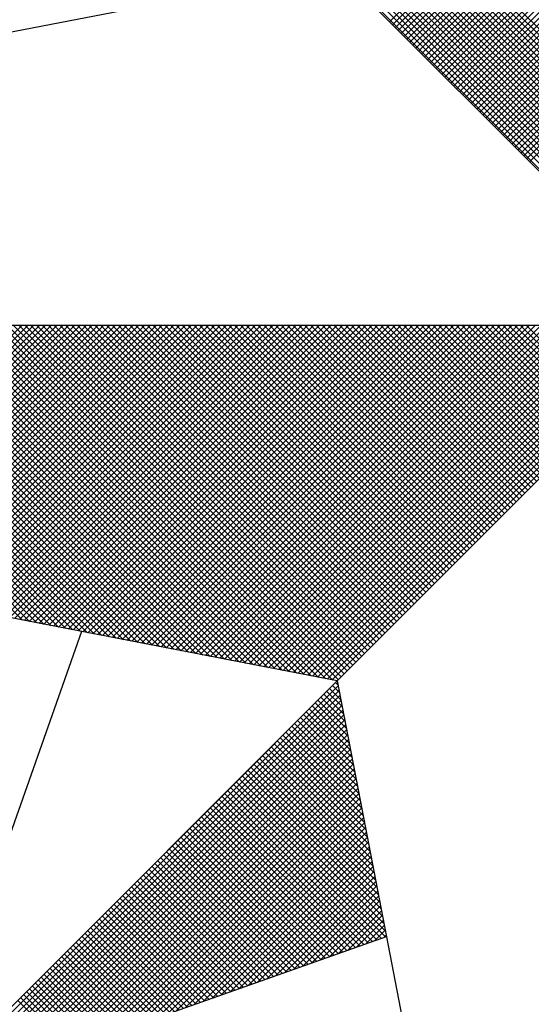
# Paper-space layout 'Layout1' of a CAD drawing. Extents: x 111 to 1319, y -663 to 1170.
# Drawn here: x 466 to 469, y -615 to -610 of the extents above; entities that cross this region are included whole.
import ezdxf

# ---------------------------------------------------------------- set-up
doc = ezdxf.new("R2010")
doc.units = 0
doc.header["$MEASUREMENT"] = 0
doc.layers.get('0').update_dxf_attribs({"linetype": 'CONTINUOUS'})
doc.layers.add('NORTE', color=7, linetype='CONTINUOUS')

# ---------------------------------------------------------------- blocks, each defined once
blk = doc.blocks.new('*X31')
at = {"color": 0}
for p, q in [((182558.4209, 1662936.4244), (182559.3401, 1662937.3436)), ((182558.4297, 1662936.4156), (182559.3401, 1662937.3259)), ((182558.4386, 1662936.4067), (182559.3401, 1662937.3083)), ((182558.4474, 1662936.3979), (182559.3401, 1662937.2906)), ((182558.4563, 1662936.389), (182559.3401, 1662937.2729)), ((182558.4651, 1662936.3802), (182559.3401, 1662937.2552)), ((182558.4739, 1662936.3714), (182559.3401, 1662937.2375)), ((182558.4828, 1662936.3625), (182559.3401, 1662937.2199)), ((182558.4916, 1662936.3537), (182559.3401, 1662937.2022)), ((182558.5004, 1662936.3449), (182559.3401, 1662937.1845)), ((182558.5093, 1662936.336), (182559.3401, 1662937.1668)), ((182558.5181, 1662936.3272), (182559.3401, 1662937.1492)), ((182558.527, 1662936.3183), (182559.3401, 1662937.1315)), ((182558.5358, 1662936.3095), (182559.3401, 1662937.1138)), ((182558.5446, 1662936.3007), (182559.3401, 1662937.0961)), ((182558.5535, 1662936.2918), (182559.3401, 1662937.0785)), ((182558.5623, 1662936.283), (182559.3401, 1662937.0608)), ((182558.5712, 1662936.2741), (182559.3401, 1662937.0431)), ((182558.58, 1662936.2653), (182559.3401, 1662937.0254)), ((182558.5888, 1662936.2565), (182559.3401, 1662937.0077)), ((182558.5977, 1662936.2476), (182559.3401, 1662936.9901)), ((182558.6065, 1662936.2388), (182559.3401, 1662936.9724)), ((182559.3401, 1662935.9369), (182558.3314, 1662936.9456)), ((182558.6154, 1662936.2299), (182559.3401, 1662936.9547)), ((182558.6242, 1662936.2211), (182559.3401, 1662936.937)), ((182559.3401, 1662935.9015), (182558.3257, 1662936.9159)), ((182559.3401, 1662935.9192), (182558.3286, 1662936.9307)), ((182558.633, 1662936.2123), (182559.3401, 1662936.9194)), ((182559.3401, 1662935.8662), (182558.32, 1662936.8863)), ((182559.3401, 1662935.8838), (182558.3228, 1662936.9011)), ((182558.6419, 1662936.2034), (182559.3401, 1662936.9017)), ((182558.6507, 1662936.1946), (182559.3401, 1662936.884)), ((182559.3401, 1662935.8308), (182558.3143, 1662936.8566)), ((182559.3401, 1662935.8485), (182558.3171, 1662936.8715)), ((182558.6595, 1662936.1858), (182559.3401, 1662936.8663)), ((182558.6684, 1662936.1769), (182559.3401, 1662936.8486)), ((182559.3401, 1662935.7955), (182558.3086, 1662936.827)), ((182559.3401, 1662935.8131), (182558.3114, 1662936.8418)), ((182558.6772, 1662936.1681), (182559.3401, 1662936.831)), ((182558.6861, 1662936.1592), (182559.3401, 1662936.8133)), ((182559.3401, 1662935.7601), (182558.3028, 1662936.7974)), ((182559.3401, 1662935.7778), (182558.3057, 1662936.8122)), ((182558.6949, 1662936.1504), (182559.3401, 1662936.7956)), ((182559.3401, 1662935.7247), (182558.2971, 1662936.7677)), ((182559.3401, 1662935.7424), (182558.3, 1662936.7825)), ((182558.7037, 1662936.1416), (182559.3401, 1662936.7779)), ((182558.7126, 1662936.1327), (182559.3401, 1662936.7603)), ((182559.3401, 1662935.6894), (182558.2914, 1662936.7381)), ((182559.3401, 1662935.7071), (182558.2943, 1662936.7529)), ((182558.7214, 1662936.1239), (182559.3401, 1662936.7426)), ((182558.7303, 1662936.115), (182559.3401, 1662936.7249)), ((182559.3401, 1662935.6364), (182558.2828, 1662936.6936)), ((182559.3401, 1662935.654), (182558.2857, 1662936.7085)), ((182559.3401, 1662935.6717), (182558.2885, 1662936.7233)), ((182558.7391, 1662936.1062), (182559.3401, 1662936.7072)), ((182559.3401, 1662935.601), (182558.2771, 1662936.664)), ((182559.3401, 1662935.6187), (182558.28, 1662936.6788)), ((182558.7479, 1662936.0974), (182559.3401, 1662936.6895)), ((182558.7568, 1662936.0885), (182559.3401, 1662936.6719)), ((182559.3401, 1662935.5656), (182558.2714, 1662936.6344)), ((182559.3401, 1662935.5833), (182558.2742, 1662936.6492)), ((182558.7656, 1662936.0797), (182559.3401, 1662936.6542)), ((182558.7744, 1662936.0709), (182559.3401, 1662936.6365)), ((182559.3401, 1662935.5303), (182558.2657, 1662936.6047)), ((182559.3401, 1662935.548), (182558.2685, 1662936.6195)), ((182558.7833, 1662936.062), (182559.3401, 1662936.6188)), ((182559.3401, 1662935.5126), (182558.2628, 1662936.5899)), ((182558.7921, 1662936.0532), (182559.3401, 1662936.6012)), ((182558.801, 1662936.0443), (182559.3401, 1662936.5835)), ((182558.8098, 1662936.0355), (182559.3401, 1662936.5658)), ((182558.8186, 1662936.0267), (182559.3401, 1662936.5481)), ((182558.8275, 1662936.0178), (182559.3401, 1662936.5304)), ((182558.8363, 1662936.009), (182559.3401, 1662936.5128)), ((182558.8452, 1662936.0001), (182559.3401, 1662936.4951)), ((182557.3074, 1662934.6108), (182556.413, 1662935.5052)), ((182557.3293, 1662934.6066), (182556.4307, 1662935.5052)), ((182557.3512, 1662934.6023), (182556.4484, 1662935.5052)), ((182557.3731, 1662934.5981), (182556.4661, 1662935.5052)), ((182557.395, 1662934.5939), (182556.4837, 1662935.5052)), ((182557.4169, 1662934.5897), (182556.5014, 1662935.5052)), ((182557.4388, 1662934.5854), (182556.5191, 1662935.5052)), ((182557.4608, 1662934.5812), (182556.5368, 1662935.5052)), ((182557.4827, 1662934.577), (182556.5545, 1662935.5052)), ((182556.5575, 1662934.7555), (182557.3072, 1662935.5052)), ((182557.5046, 1662934.5728), (182556.5721, 1662935.5052)), ((182556.5723, 1662934.7526), (182557.3249, 1662935.5052)), ((182556.5872, 1662934.7498), (182557.3426, 1662935.5052)), ((182557.5265, 1662934.5685), (182556.5898, 1662935.5052)), ((182556.602, 1662934.7469), (182557.3603, 1662935.5052)), ((182557.5484, 1662934.5643), (182556.6075, 1662935.5052)), ((182556.6168, 1662934.7441), (182557.3779, 1662935.5052)), ((182557.5703, 1662934.5601), (182556.6252, 1662935.5052)), ((182556.6316, 1662934.7412), (182557.3956, 1662935.5052)), ((182557.5922, 1662934.5559), (182556.6428, 1662935.5052)), ((182556.6464, 1662934.7383), (182557.4133, 1662935.5052)), ((182557.6141, 1662934.5516), (182556.6605, 1662935.5052)), ((182556.6613, 1662934.7355), (182557.431, 1662935.5052)), ((182556.6761, 1662934.7326), (182557.4487, 1662935.5052)), ((182557.636, 1662934.5474), (182556.6782, 1662935.5052)), ((182556.6909, 1662934.7298), (182557.4663, 1662935.5052)), ((182557.6579, 1662934.5432), (182556.6959, 1662935.5052)), ((182556.7057, 1662934.7269), (182557.484, 1662935.5052)), ((182557.6798, 1662934.539), (182556.7135, 1662935.5052)), ((182556.7205, 1662934.724), (182557.5017, 1662935.5052)), ((182557.7017, 1662934.5347), (182556.7312, 1662935.5052)), ((182556.7353, 1662934.7212), (182557.5194, 1662935.5052)), ((182557.7236, 1662934.5305), (182556.7489, 1662935.5052)), ((182556.7502, 1662934.7183), (182557.537, 1662935.5052)), ((182556.765, 1662934.7155), (182557.5547, 1662935.5052)), ((182557.7455, 1662934.5263), (182556.7666, 1662935.5052)), ((182556.7798, 1662934.7126), (182557.5724, 1662935.5052)), ((182557.7674, 1662934.522), (182556.7843, 1662935.5052)), ((182556.7946, 1662934.7097), (182557.5901, 1662935.5052)), ((182557.7893, 1662934.5178), (182556.8019, 1662935.5052)), ((182556.8094, 1662934.7069), (182557.6078, 1662935.5052)), ((182557.8112, 1662934.5136), (182556.8196, 1662935.5052)), ((182556.8243, 1662934.704), (182557.6254, 1662935.5052)), ((182557.8331, 1662934.5094), (182556.8373, 1662935.5052)), ((182556.8391, 1662934.7012), (182557.6431, 1662935.5052)), ((182556.8539, 1662934.6983), (182557.6608, 1662935.5052)), ((182557.855, 1662934.5051), (182556.855, 1662935.5052)), ((182556.8687, 1662934.6954), (182557.6785, 1662935.5052)), ((182557.8769, 1662934.5009), (182556.8726, 1662935.5052)), ((182556.8835, 1662934.6926), (182557.6961, 1662935.5052)), ((182557.8988, 1662934.4967), (182556.8903, 1662935.5052)), ((182556.8984, 1662934.6897), (182557.7138, 1662935.5052)), ((182557.9207, 1662934.4925), (182556.908, 1662935.5052)), ((182556.9132, 1662934.6869), (182557.7315, 1662935.5052)), ((182557.9426, 1662934.4882), (182556.9257, 1662935.5052)), ((182556.928, 1662934.684), (182557.7492, 1662935.5052)), ((182556.9428, 1662934.6811), (182557.7669, 1662935.5052)), ((182557.9645, 1662934.484), (182556.9434, 1662935.5052)), ((182556.9576, 1662934.6783), (182557.7845, 1662935.5052)), ((182557.9864, 1662934.4798), (182556.961, 1662935.5052)), ((182556.9724, 1662934.6754), (182557.8022, 1662935.5052)), ((182558.0083, 1662934.4756), (182556.9787, 1662935.5052)), ((182556.9873, 1662934.6726), (182557.8199, 1662935.5052)), ((182558.0303, 1662934.4713), (182556.9964, 1662935.5052)), ((182557.0021, 1662934.6697), (182557.8376, 1662935.5052)), ((182558.0522, 1662934.4671), (182557.0141, 1662935.5052)), ((182557.0169, 1662934.6669), (182557.8552, 1662935.5052)), ((182557.0317, 1662934.664), (182557.8729, 1662935.5052)), ((182558.0741, 1662934.4629), (182557.0317, 1662935.5052)), ((182557.0465, 1662934.6611), (182557.8906, 1662935.5052)), ((182558.096, 1662934.4587), (182557.0494, 1662935.5052)), ((182557.0614, 1662934.6583), (182557.9083, 1662935.5052)), ((182558.1179, 1662934.4544), (182557.0671, 1662935.5052)), ((182557.0762, 1662934.6554), (182557.9259, 1662935.5052)), ((182558.1398, 1662934.4502), (182557.0848, 1662935.5052)), ((182557.091, 1662934.6526), (182557.9436, 1662935.5052)), ((182558.1617, 1662934.446), (182557.1025, 1662935.5052)), ((182557.1058, 1662934.6497), (182557.9613, 1662935.5052)), ((182558.1836, 1662934.4417), (182557.1201, 1662935.5052)), ((182557.1206, 1662934.6468), (182557.979, 1662935.5052)), ((182557.1354, 1662934.644), (182557.9967, 1662935.5052)), ((182558.2055, 1662934.4375), (182557.1378, 1662935.5052)), ((182557.1503, 1662934.6411), (182558.0143, 1662935.5052)), ((182558.2274, 1662934.4333), (182557.1555, 1662935.5052)), ((182557.1651, 1662934.6383), (182558.032, 1662935.5052)), ((182558.2493, 1662934.4291), (182557.1732, 1662935.5052)), ((182557.1799, 1662934.6354), (182558.0497, 1662935.5052)), ((182558.2655, 1662934.4306), (182557.1908, 1662935.5052)), ((182557.1947, 1662934.6325), (182558.0674, 1662935.5052)), ((182558.2743, 1662934.4394), (182557.2085, 1662935.5052)), ((182557.2095, 1662934.6297), (182558.085, 1662935.5052)), ((182557.2244, 1662934.6268), (182558.1027, 1662935.5052)), ((182558.2832, 1662934.4482), (182557.2262, 1662935.5052)), ((182557.2392, 1662934.624), (182558.1204, 1662935.5052)), ((182558.292, 1662934.4571), (182557.2439, 1662935.5052)), ((182557.254, 1662934.6211), (182558.1381, 1662935.5052)), ((182558.3008, 1662934.4659), (182557.2616, 1662935.5052)), ((182557.2688, 1662934.6182), (182558.1558, 1662935.5052)), ((182558.3097, 1662934.4748), (182557.2792, 1662935.5052)), ((182557.2836, 1662934.6154), (182558.1734, 1662935.5052)), ((182558.3185, 1662934.4836), (182557.2969, 1662935.5052)), ((182557.2985, 1662934.6125), (182558.1911, 1662935.5052)), ((182557.3133, 1662934.6097), (182558.2088, 1662935.5052)), ((182558.3273, 1662934.4924), (182557.3146, 1662935.5052)), ((182557.3281, 1662934.6068), (182558.2265, 1662935.5052)), ((182558.3362, 1662934.5013), (182557.3323, 1662935.5052)), ((182557.3429, 1662934.604), (182558.2441, 1662935.5052)), ((182558.345, 1662934.5101), (182557.3499, 1662935.5052)), ((182557.3577, 1662934.6011), (182558.2618, 1662935.5052)), ((182558.3539, 1662934.519), (182557.3676, 1662935.5052)), ((182557.3725, 1662934.5982), (182558.2795, 1662935.5052)), ((182558.3627, 1662934.5278), (182557.3853, 1662935.5052)), ((182557.3874, 1662934.5954), (182558.2972, 1662935.5052)), ((182557.4022, 1662934.5925), (182558.3149, 1662935.5052)), ((182558.3715, 1662934.5366), (182557.403, 1662935.5052)), ((182557.417, 1662934.5897), (182558.3325, 1662935.5052)), ((182558.3804, 1662934.5455), (182557.4207, 1662935.5052)), ((182557.4318, 1662934.5868), (182558.3502, 1662935.5052)), ((182558.3892, 1662934.5543), (182557.4383, 1662935.5052)), ((182557.4466, 1662934.5839), (182558.3679, 1662935.5052)), ((182558.3981, 1662934.5631), (182557.456, 1662935.5052)), ((182557.4615, 1662934.5811), (182558.3856, 1662935.5052)), ((182558.4069, 1662934.572), (182557.4737, 1662935.5052)), ((182557.4763, 1662934.5782), (182558.4032, 1662935.5052)), ((182557.4911, 1662934.5754), (182558.4209, 1662935.5052)), ((182558.4157, 1662934.5808), (182557.4914, 1662935.5052)), ((182557.5059, 1662934.5725), (182558.4386, 1662935.5052)), ((182558.4246, 1662934.5897), (182557.509, 1662935.5052)), ((182557.5207, 1662934.5696), (182558.4563, 1662935.5052)), ((182558.4334, 1662934.5985), (182557.5267, 1662935.5052)), ((182557.5355, 1662934.5668), (182558.474, 1662935.5052)), ((182558.4423, 1662934.6073), (182557.5444, 1662935.5052)), ((182557.5504, 1662934.5639), (182558.4916, 1662935.5052)), ((182558.4511, 1662934.6162), (182557.5621, 1662935.5052)), ((182557.5652, 1662934.5611), (182558.5093, 1662935.5052)), ((182558.4599, 1662934.625), (182557.5798, 1662935.5052)), ((182557.58, 1662934.5582), (182558.527, 1662935.5052)), ((182557.5948, 1662934.5553), (182558.5447, 1662935.5052)), ((182558.4688, 1662934.6339), (182557.5974, 1662935.5052)), ((182557.6096, 1662934.5525), (182558.5623, 1662935.5052)), ((182558.4776, 1662934.6427), (182557.6151, 1662935.5052)), ((182557.6245, 1662934.5496), (182558.58, 1662935.5052)), ((182558.4864, 1662934.6515), (182557.6328, 1662935.5052)), ((182557.6393, 1662934.5468), (182558.5977, 1662935.5052)), ((182558.4953, 1662934.6604), (182557.6505, 1662935.5052)), ((182557.6541, 1662934.5439), (182558.6154, 1662935.5052)), ((182558.5041, 1662934.6692), (182557.6681, 1662935.5052)), ((182557.6689, 1662934.5411), (182558.6331, 1662935.5052)), ((182557.6837, 1662934.5382), (182558.6507, 1662935.5052)), ((182558.513, 1662934.6781), (182557.6858, 1662935.5052)), ((182557.6986, 1662934.5353), (182558.6684, 1662935.5052)), ((182558.5218, 1662934.6869), (182557.7035, 1662935.5052)), ((182557.7134, 1662934.5325), (182558.6861, 1662935.5052)), ((182558.5306, 1662934.6957), (182557.7212, 1662935.5052)), ((182557.7282, 1662934.5296), (182558.7038, 1662935.5052)), ((182558.5395, 1662934.7046), (182557.7389, 1662935.5052)), ((182557.743, 1662934.5268), (182558.7214, 1662935.5052)), ((182558.5483, 1662934.7134), (182557.7565, 1662935.5052)), ((182557.7578, 1662934.5239), (182558.7391, 1662935.5052)), ((182557.7726, 1662934.521), (182558.7568, 1662935.5052)), ((182558.5572, 1662934.7222), (182557.7742, 1662935.5052)), ((182557.7875, 1662934.5182), (182558.7745, 1662935.5052)), ((182558.566, 1662934.7311), (182557.7919, 1662935.5052)), ((182557.8023, 1662934.5153), (182558.7922, 1662935.5052)), ((182558.5748, 1662934.7399), (182557.8096, 1662935.5052)), ((182557.8171, 1662934.5125), (182558.8098, 1662935.5052)), ((182558.5837, 1662934.7488), (182557.8272, 1662935.5052)), ((182557.8319, 1662934.5096), (182558.8275, 1662935.5052)), ((182558.5925, 1662934.7576), (182557.8449, 1662935.5052)), ((182557.8467, 1662934.5067), (182558.8452, 1662935.5052)), ((182557.8616, 1662934.5039), (182558.8629, 1662935.5052)), ((182558.6014, 1662934.7664), (182557.8626, 1662935.5052)), ((182557.8764, 1662934.501), (182558.8805, 1662935.5052)), ((182558.6102, 1662934.7753), (182557.8803, 1662935.5052)), ((182557.8912, 1662934.4982), (182558.8982, 1662935.5052)), ((182558.619, 1662934.7841), (182557.898, 1662935.5052)), ((182557.906, 1662934.4953), (182558.9159, 1662935.5052)), ((182558.6279, 1662934.793), (182557.9156, 1662935.5052)), ((182557.9208, 1662934.4924), (182558.9336, 1662935.5052)), ((182558.6367, 1662934.8018), (182557.9333, 1662935.5052)), ((182557.9356, 1662934.4896), (182558.9513, 1662935.5052)), ((182557.9505, 1662934.4867), (182558.9689, 1662935.5052)), ((182558.6455, 1662934.8106), (182557.951, 1662935.5052)), ((182557.9653, 1662934.4839), (182558.9866, 1662935.5052)), ((182558.6544, 1662934.8195), (182557.9687, 1662935.5052)), ((182557.9801, 1662934.481), (182559.0043, 1662935.5052)), ((182558.6632, 1662934.8283), (182557.9863, 1662935.5052)), ((182557.9949, 1662934.4781), (182559.022, 1662935.5052)), ((182558.6721, 1662934.8371), (182558.004, 1662935.5052)), ((182558.0097, 1662934.4753), (182559.0396, 1662935.5052)), ((182558.6809, 1662934.846), (182558.0217, 1662935.5052)), ((182558.0246, 1662934.4724), (182559.0573, 1662935.5052)), ((182558.0394, 1662934.4696), (182559.075, 1662935.5052)), ((182558.6897, 1662934.8548), (182558.0394, 1662935.5052)), ((182558.0542, 1662934.4667), (182559.0927, 1662935.5052)), ((182558.6986, 1662934.8637), (182558.0571, 1662935.5052)), ((182558.069, 1662934.4639), (182559.1104, 1662935.5052)), ((182558.7074, 1662934.8725), (182558.0747, 1662935.5052)), ((182558.0838, 1662934.461), (182559.128, 1662935.5052)), ((182558.7163, 1662934.8813), (182558.0924, 1662935.5052)), ((182558.0987, 1662934.4581), (182559.1457, 1662935.5052)), ((182558.7251, 1662934.8902), (182558.1101, 1662935.5052)), ((182558.1135, 1662934.4553), (182559.1634, 1662935.5052)), ((182558.7339, 1662934.899), (182558.1278, 1662935.5052)), ((182558.1283, 1662934.4524), (182559.1811, 1662935.5052)), ((182558.1431, 1662934.4496), (182559.1987, 1662935.5052)), ((182558.7428, 1662934.9079), (182558.1454, 1662935.5052)), ((182558.1579, 1662934.4467), (182559.2164, 1662935.5052)), ((182558.7516, 1662934.9167), (182558.1631, 1662935.5052)), ((182558.1727, 1662934.4438), (182559.2341, 1662935.5052)), ((182558.7605, 1662934.9255), (182558.1808, 1662935.5052)), ((182558.1876, 1662934.441), (182559.2518, 1662935.5052)), ((182558.7693, 1662934.9344), (182558.1985, 1662935.5052)), ((182558.2024, 1662934.4381), (182559.2695, 1662935.5052)), ((182558.7781, 1662934.9432), (182558.2162, 1662935.5052)), ((182558.2172, 1662934.4353), (182559.2871, 1662935.5052)), ((182558.232, 1662934.4324), (182559.3048, 1662935.5052)), ((182558.787, 1662934.9521), (182558.2338, 1662935.5052)), ((182558.2468, 1662934.4295), (182559.3225, 1662935.5052)), ((182558.7958, 1662934.9609), (182558.2515, 1662935.5052)), ((182558.8046, 1662934.9697), (182558.2692, 1662935.5052)), ((182558.8135, 1662934.9786), (182558.2869, 1662935.5052)), ((182558.8223, 1662934.9874), (182558.3045, 1662935.5052)), ((182558.8312, 1662934.9962), (182558.3222, 1662935.5052)), ((182558.84, 1662935.0051), (182558.3399, 1662935.5052)), ((182558.8488, 1662935.0139), (182558.3576, 1662935.5052)), ((182558.8577, 1662935.0228), (182558.3753, 1662935.5052)), ((182558.8665, 1662935.0316), (182558.3929, 1662935.5052)), ((182558.8754, 1662935.0404), (182558.4106, 1662935.5052)), ((182558.8842, 1662935.0493), (182558.4283, 1662935.5052)), ((182558.893, 1662935.0581), (182558.446, 1662935.5052)), ((182558.9019, 1662935.067), (182558.4636, 1662935.5052)), ((182558.9107, 1662935.0758), (182558.4813, 1662935.5052)), ((182558.9196, 1662935.0846), (182558.499, 1662935.5052)), ((182558.9284, 1662935.0935), (182558.5167, 1662935.5052)), ((182558.9372, 1662935.1023), (182558.5343, 1662935.5052)), ((182558.9461, 1662935.1112), (182558.552, 1662935.5052)), ((182558.9549, 1662935.12), (182558.5697, 1662935.5052)), ((182558.9637, 1662935.1288), (182558.5874, 1662935.5052)), ((182558.9726, 1662935.1377), (182558.6051, 1662935.5052)), ((182558.9814, 1662935.1465), (182558.6227, 1662935.5052)), ((182558.9903, 1662935.1553), (182558.6404, 1662935.5052)), ((182558.9991, 1662935.1642), (182558.6581, 1662935.5052)), ((182559.0079, 1662935.173), (182558.6758, 1662935.5052)), ((182559.0168, 1662935.1819), (182558.6934, 1662935.5052)), ((182559.0256, 1662935.1907), (182558.7111, 1662935.5052)), ((182559.0345, 1662935.1995), (182558.7288, 1662935.5052)), ((182559.0433, 1662935.2084), (182558.7465, 1662935.5052)), ((182559.0521, 1662935.2172), (182558.7642, 1662935.5052)), ((182559.061, 1662935.2261), (182558.7818, 1662935.5052)), ((182559.0698, 1662935.2349), (182558.7995, 1662935.5052)), ((182559.0786, 1662935.2437), (182558.8172, 1662935.5052)), ((182559.0875, 1662935.2526), (182558.8349, 1662935.5052)), ((182556.9826, 1662933.1477), (182558.2616, 1662934.4266)), ((182557.01, 1662933.1573), (182558.2645, 1662934.4118)), ((182557.0373, 1662933.167), (182558.2673, 1662934.397)), ((182558.2724, 1662934.3706), (182558.239, 1662934.404)), ((182558.2682, 1662934.3925), (182558.2478, 1662934.4129)), ((182558.264, 1662934.4144), (182558.2566, 1662934.4217)), ((182557.0646, 1662933.1766), (182558.2702, 1662934.3822)), ((182557.0919, 1662933.1862), (182558.2731, 1662934.3674)), ((182558.2893, 1662934.283), (182558.2036, 1662934.3687)), ((182558.2851, 1662934.3049), (182558.2124, 1662934.3775)), ((182558.2809, 1662934.3268), (182558.2213, 1662934.3864)), ((182558.2767, 1662934.3487), (182558.2301, 1662934.3952)), ((182557.1193, 1662933.1959), (182558.2759, 1662934.3526)), ((182557.1466, 1662933.2055), (182558.2788, 1662934.3377)), ((182558.302, 1662934.2172), (182558.1771, 1662934.3422)), ((182558.2978, 1662934.2391), (182558.1859, 1662934.351)), ((182558.2936, 1662934.2611), (182558.1948, 1662934.3599)), ((182557.1739, 1662933.2152), (182558.2816, 1662934.3229)), ((182557.2012, 1662933.2248), (182558.2845, 1662934.3081)), ((182558.3189, 1662934.1296), (182558.1417, 1662934.3068)), ((182558.3147, 1662934.1515), (182558.1506, 1662934.3157)), ((182558.3105, 1662934.1734), (182558.1594, 1662934.3245)), ((182558.3062, 1662934.1953), (182558.1682, 1662934.3333)), ((182557.2285, 1662933.2345), (182558.2873, 1662934.2933)), ((182557.2559, 1662933.2441), (182558.2902, 1662934.2785)), ((182558.3316, 1662934.0639), (182558.1152, 1662934.2803)), ((182558.3274, 1662934.0858), (182558.1241, 1662934.2891)), ((182558.3232, 1662934.1077), (182558.1329, 1662934.298)), ((182557.2832, 1662933.2538), (182558.2931, 1662934.2636)), ((182557.3105, 1662933.2634), (182558.2959, 1662934.2488)), ((182558.3443, 1662933.9982), (182558.0887, 1662934.2538)), ((182558.3401, 1662934.0201), (182558.0975, 1662934.2626)), ((182558.3358, 1662934.042), (182558.1064, 1662934.2715)), ((182557.3378, 1662933.2731), (182558.2988, 1662934.234)), ((182557.3652, 1662933.2827), (182558.3016, 1662934.2192)), ((182558.3612, 1662933.9106), (182558.0533, 1662934.2184)), ((182558.357, 1662933.9325), (182558.0622, 1662934.2273)), ((182558.3527, 1662933.9544), (182558.071, 1662934.2361)), ((182558.3485, 1662933.9763), (182558.0799, 1662934.2449)), ((182557.3925, 1662933.2924), (182558.3045, 1662934.2044)), ((182557.4198, 1662933.302), (182558.3074, 1662934.1896)), ((182558.3739, 1662933.8449), (182558.0268, 1662934.1919)), ((182558.3696, 1662933.8668), (182558.0357, 1662934.2008)), ((182558.3654, 1662933.8887), (182558.0445, 1662934.2096)), ((182557.4471, 1662933.3117), (182558.3102, 1662934.1747)), ((182557.4745, 1662933.3213), (182558.3131, 1662934.1599)), ((182558.3865, 1662933.7792), (182558.0003, 1662934.1654)), ((182558.3823, 1662933.8011), (182558.0092, 1662934.1742)), ((182558.3781, 1662933.823), (182558.018, 1662934.1831)), ((182557.5018, 1662933.331), (182558.3159, 1662934.1451)), ((182557.5291, 1662933.3406), (182558.3188, 1662934.1303)), ((182558.4034, 1662933.6915), (182557.965, 1662934.13)), ((182558.3992, 1662933.7135), (182557.9738, 1662934.1389)), ((182558.395, 1662933.7354), (182557.9826, 1662934.1477)), ((182558.3908, 1662933.7573), (182557.9915, 1662934.1566)), ((182557.5564, 1662933.3502), (182558.3217, 1662934.1155)), ((182557.5838, 1662933.3599), (182558.3245, 1662934.1006)), ((182558.3955, 1662933.6465), (182557.9384, 1662934.1035)), ((182558.4086, 1662933.6511), (182557.9473, 1662934.1124)), ((182558.4077, 1662933.6696), (182557.9561, 1662934.1212)), ((182557.6111, 1662933.3695), (182558.3274, 1662934.0858)), ((182557.6384, 1662933.3792), (182558.3302, 1662934.071)), ((182558.3432, 1662933.628), (182557.9031, 1662934.0682)), ((182558.3563, 1662933.6326), (182557.9119, 1662934.077)), ((182558.3694, 1662933.6372), (182557.9208, 1662934.0858)), ((182558.3824, 1662933.6419), (182557.9296, 1662934.0947)), ((182557.6657, 1662933.3888), (182558.3331, 1662934.0562)), ((182557.6931, 1662933.3985), (182558.336, 1662934.0414)), ((182558.304, 1662933.6142), (182557.8766, 1662934.0417)), ((182558.3171, 1662933.6188), (182557.8854, 1662934.0505)), ((182558.3302, 1662933.6234), (182557.8942, 1662934.0593)), ((182557.7204, 1662933.4081), (182558.3388, 1662934.0265)), ((182557.7477, 1662933.4178), (182558.3417, 1662934.0117)), ((182558.2648, 1662933.6003), (182557.8501, 1662934.0151)), ((182558.2779, 1662933.605), (182557.8589, 1662934.024)), ((182558.291, 1662933.6096), (182557.8677, 1662934.0328)), ((182557.775, 1662933.4274), (182558.3445, 1662933.9969)), ((182557.8024, 1662933.4371), (182558.3474, 1662933.9821)), ((182558.2126, 1662933.5819), (182557.8147, 1662933.9798)), ((182558.2256, 1662933.5865), (182557.8235, 1662933.9886)), ((182558.2387, 1662933.5911), (182557.8324, 1662933.9975)), ((182558.2518, 1662933.5957), (182557.8412, 1662934.0063)), ((182558.1734, 1662933.5681), (182557.7882, 1662933.9533)), ((182558.1865, 1662933.5727), (182557.797, 1662933.9621)), ((182558.1995, 1662933.5773), (182557.8059, 1662933.9709)), ((182557.8297, 1662933.4467), (182558.3503, 1662933.9673)), ((182557.857, 1662933.4564), (182558.3531, 1662933.9525)), ((182558.1342, 1662933.5542), (182557.7617, 1662933.9267)), ((182558.1473, 1662933.5588), (182557.7705, 1662933.9356)), ((182558.1603, 1662933.5634), (182557.7793, 1662933.9444)), ((182557.8843, 1662933.466), (182558.356, 1662933.9376)), ((182557.9117, 1662933.4757), (182558.3588, 1662933.9228)), ((182558.0819, 1662933.5358), (182557.7263, 1662933.8914)), ((182558.095, 1662933.5404), (182557.7351, 1662933.9002)), ((182558.1081, 1662933.545), (182557.744, 1662933.9091)), ((182558.1211, 1662933.5496), (182557.7528, 1662933.9179)), ((182557.939, 1662933.4853), (182558.3617, 1662933.908)), ((182557.9663, 1662933.4949), (182558.3645, 1662933.8932)), ((182558.0427, 1662933.5219), (182557.6998, 1662933.8649)), ((182558.0558, 1662933.5265), (182557.7086, 1662933.8737)), ((182558.0689, 1662933.5312), (182557.7175, 1662933.8826)), ((182557.9936, 1662933.5046), (182558.3674, 1662933.8784)), ((182558.021, 1662933.5142), (182558.3703, 1662933.8635)), ((182557.9905, 1662933.5035), (182557.6644, 1662933.8295)), ((182558.0035, 1662933.5081), (182557.6733, 1662933.8384)), ((182558.0166, 1662933.5127), (182557.6821, 1662933.8472)), ((182558.0297, 1662933.5173), (182557.691, 1662933.856)), ((182558.0483, 1662933.5239), (182558.3731, 1662933.8487)), ((182558.0756, 1662933.5335), (182558.376, 1662933.8339)), ((182557.9513, 1662933.4896), (182557.6379, 1662933.803)), ((182557.9643, 1662933.4943), (182557.6468, 1662933.8118)), ((182557.9774, 1662933.4989), (182557.6556, 1662933.8207)), ((182558.1029, 1662933.5432), (182558.3788, 1662933.8191)), ((182558.1303, 1662933.5528), (182558.3817, 1662933.8043)), ((182557.9121, 1662933.4758), (182557.6114, 1662933.7765)), ((182557.9252, 1662933.4804), (182557.6202, 1662933.7853)), ((182557.9382, 1662933.485), (182557.6291, 1662933.7942)), ((182558.1576, 1662933.5625), (182558.3846, 1662933.7895)), ((182558.1849, 1662933.5721), (182558.3874, 1662933.7746)), ((182557.8598, 1662933.4574), (182557.576, 1662933.7411)), ((182557.8729, 1662933.462), (182557.5849, 1662933.75)), ((182557.886, 1662933.4666), (182557.5937, 1662933.7588)), ((182557.899, 1662933.4712), (182557.6026, 1662933.7677)), ((182558.2122, 1662933.5818), (182558.3903, 1662933.7598)), ((182558.2396, 1662933.5914), (182558.3931, 1662933.745)), ((182557.8206, 1662933.4435), (182557.5495, 1662933.7146)), ((182557.8337, 1662933.4481), (182557.5584, 1662933.7235)), ((182557.8468, 1662933.4527), (182557.5672, 1662933.7323)), ((182558.2669, 1662933.6011), (182558.396, 1662933.7302)), ((182558.2942, 1662933.6107), (182558.3989, 1662933.7154)), ((182557.7684, 1662933.4251), (182557.5142, 1662933.6793)), ((182557.7814, 1662933.4297), (182557.523, 1662933.6881)), ((182557.7945, 1662933.4343), (182557.5319, 1662933.6969)), ((182557.8076, 1662933.4389), (182557.5407, 1662933.7058)), ((182558.3215, 1662933.6204), (182558.4017, 1662933.7005)), ((182558.3489, 1662933.63), (182558.4046, 1662933.6857)), ((182557.7292, 1662933.4112), (182557.4877, 1662933.6527)), ((182557.7422, 1662933.4158), (182557.4965, 1662933.6616)), ((182557.7553, 1662933.4205), (182557.5053, 1662933.6704)), ((182558.3762, 1662933.6397), (182558.4074, 1662933.6709)), ((182558.4035, 1662933.6493), (182558.4103, 1662933.6561)), ((182557.69, 1662933.3974), (182557.4611, 1662933.6262)), ((182557.703, 1662933.402), (182557.47, 1662933.6351)), ((182557.7161, 1662933.4066), (182557.4788, 1662933.6439)), ((182557.6377, 1662933.3789), (182557.4258, 1662933.5909)), ((182557.6508, 1662933.3836), (182557.4346, 1662933.5997)), ((182557.6639, 1662933.3882), (182557.4435, 1662933.6086)), ((182557.6769, 1662933.3928), (182557.4523, 1662933.6174)), ((182557.5985, 1662933.3651), (182557.3993, 1662933.5644)), ((182557.6116, 1662933.3697), (182557.4081, 1662933.5732)), ((182557.6247, 1662933.3743), (182557.4169, 1662933.582)), ((182557.5593, 1662933.3513), (182557.3728, 1662933.5378)), ((182557.5724, 1662933.3559), (182557.3816, 1662933.5467)), ((182557.5855, 1662933.3605), (182557.3904, 1662933.5555)), ((182557.5071, 1662933.3328), (182557.3374, 1662933.5025)), ((182557.5201, 1662933.3374), (182557.3462, 1662933.5113)), ((182557.5332, 1662933.342), (182557.3551, 1662933.5202)), ((182557.5463, 1662933.3467), (182557.3639, 1662933.529)), ((182557.4679, 1662933.319), (182557.3109, 1662933.476)), ((182557.4809, 1662933.3236), (182557.3197, 1662933.4848)), ((182557.494, 1662933.3282), (182557.3286, 1662933.4936)), ((182557.4417, 1662933.3098), (182557.2932, 1662933.4583)), ((182557.4548, 1662933.3144), (182557.302, 1662933.4671))]:
    blk.add_line(p, q, dxfattribs=at)
blk = doc.blocks.new('NORTEGEO')
at = {"layer": 'NORTE', "color": 7}
for p, q in [((-2.3576, -2.3576), (2.3576, 2.3576)), ((-2.3576, 2.3576), (2.3576, -2.3576)), ((-1.0785, 1.0785), (-6.6682, 0)), ((-1.0785, -1.0785), (-6.6682, 0)), ((-6.6682, 0), (6.6682, 0)), ((-1.8532, -0.929), (-2.3576, -2.3576)), ((-1.0785, -1.0785), (0, -6.6682)), ((-2.3576, -2.3576), (-0.929, -1.8532))]:
    blk.add_line(p, q, dxfattribs=at)
at = {"layer": 'NORTE'}
blk.add_blockref('*X31', (-182559.3401, -1662935.5052), dxfattribs=at)

psp = doc.layouts.get("Layout1")

# ---------------------------------------------------------------- block references
at = {"layer": 'NORTE', "ltscale": 0.75, "xscale": 1.790037972852588, "yscale": 1.790037972852588, "zscale": 1.790037972954514, "rotation": 359.9999999999854}
psp.add_blockref('NORTEGEO', (470.131, -611.4825), dxfattribs=at)

doc.saveas('drawing.dxf')
